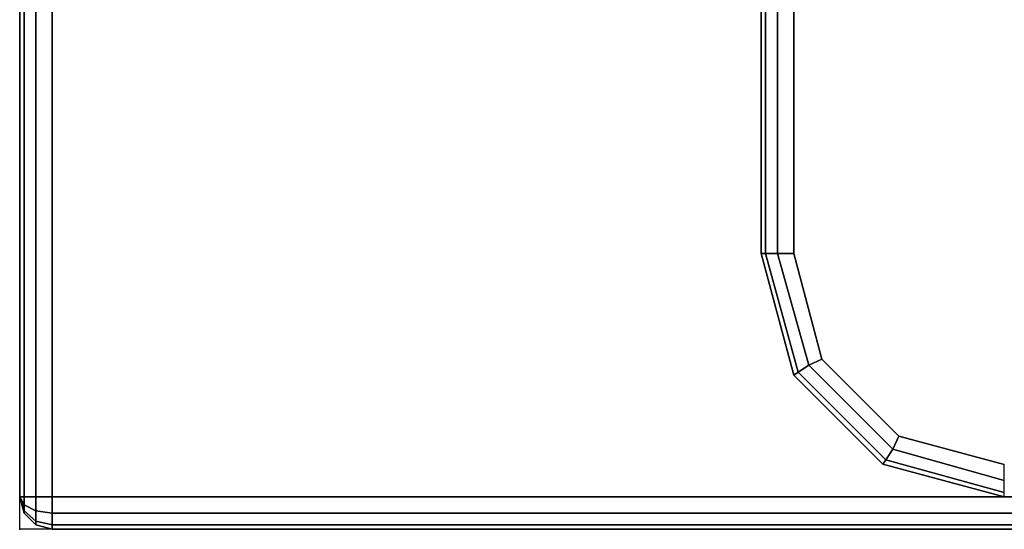
# Model space of a CAD drawing. Units: millimetres. Extents: x 3270 to 9756, y 1134 to 4653.
# Drawn here: x 3786 to 3847, y 1865 to 1896 of the extents above; entities that cross this region are included whole.
import ezdxf

# ---------------------------------------------------------------- set-up
doc = ezdxf.new("R2010")
doc.units = ezdxf.units.MM
doc.header["$LTSCALE"] = 200
for name, color, linetype in [('72_HWAP_INSERT', 7, 'Continuous'), ('72_HWAP_MW_D2_1', 1, 'Continuous'), ('72_HWAP_MW_D3_SURFACE01', 7, 'Continuous'), ('72_HWAP_MY_D2_WKSF', 1, 'Continuous'), ('72_HWAP_MY_D2SNAP', 1, 'Continuous'), ('72_HWAP_MY_D3_WKSF_TOP', 7, 'Continuous'), ('72_HWAP_MY_D3_WKSF_TRIM', 7, 'Continuous')]:
    doc.layers.add(name, color=color, linetype=linetype)

# ---------------------------------------------------------------- blocks, each defined once
blk = doc.blocks.new('72HWAP_MW_D3_YWLS_00AN_UNITY_WKSF_SCREEN_ACRYLIC')
for points, invisible_edges in [([(0.03, -0.002, 0.73), (0.0375, -0.00401, 0.73), (0.0375, -0.488164, 0.73), (0.03, -0.490174, 0.73)], 10), ([(0.041258, -0.0105, 0.736), (0.0365, -0.005742, 0.736), (0.03, -0.004, 0.736), (0.005, -0.486174, 0.736)], 12), ([(0.0375, -0.00401, 0.73), (0.04299, -0.0095, 0.73), (0.04299, -0.482674, 0.73), (0.0375, -0.488164, 0.73)], 10), ([(0.04299, -0.0095, 0.73), (0.045, -0.017, 0.73), (0.045, -0.475174, 0.73), (0.04299, -0.482674, 0.73)], 8), ([(0.005, -0.486174, 0.736), (0.043, -0.475174, 0.736), (0.043, -0.017, 0.736), (0.041258, -0.0105, 0.736)], 9)]:
    blk.add_3dface(points, dxfattribs=dict(invisible_edges=invisible_edges))
blk.add_3dface([(0.045, -0.475174, 0.734), (0.045, -0.475174, 0.73), (0.045, -0.017, 0.73), (0.045, -0.017, 0.734)])
mesh = blk.add_polymesh((4, 4))
for k, corner in enumerate([(0.045, -0.017, 0.734), (0.04299, -0.0095, 0.734), (0.0375, -0.00401, 0.734), (0.03, -0.002, 0.734), (0.044732, -0.017, 0.735), (0.042727, -0.009694, 0.735), (0.037306, -0.004273, 0.735), (0.03, -0.002268, 0.735), (0.044, -0.017, 0.735732), (0.042064, -0.010116, 0.735732), (0.036884, -0.004936, 0.735732), (0.03, -0.003, 0.735732), (0.043, -0.017, 0.736), (0.041258, -0.0105, 0.736), (0.0365, -0.005742, 0.736), (0.03, -0.004, 0.736)]):
    mesh.set_mesh_vertex(divmod(k, 4), corner)
mesh = blk.add_polymesh((2, 4))
for k, corner in enumerate([(0.045, -0.017, 0.73), (0.04299, -0.0095, 0.73), (0.0375, -0.00401, 0.73), (0.03, -0.002, 0.73), (0.045, -0.017, 0.734), (0.04299, -0.0095, 0.734), (0.0375, -0.00401, 0.734), (0.03, -0.002, 0.734)]):
    mesh.set_mesh_vertex(divmod(k, 4), corner)
mesh = blk.add_polymesh((2, 4))
for k, corner in enumerate([(0.043, -0.475174, 0.736), (0.044, -0.475174, 0.735732), (0.044732, -0.475174, 0.735), (0.045, -0.475174, 0.734), (0.043, -0.017, 0.736), (0.044, -0.017, 0.735732), (0.044732, -0.017, 0.735), (0.045, -0.017, 0.734)]):
    mesh.set_mesh_vertex(divmod(k, 4), corner)
blk = doc.blocks.new('72_HWAP_MW_D2_YWLS_00AN')
at = {"layer": '72_HWAP_MW_D2_1'}
for p, q in [((0.03, -0.002), (0.005, -0.002)), ((0.0375, -0.00401), (0.03, -0.002)), ((0.04299, -0.0095), (0.0375, -0.00401)), ((0.045, -0.017), (0.04299, -0.0095)), ((0.045, -0.475174), (0.045, -0.017))]:
    blk.add_line(p, q, dxfattribs=at)
blk = doc.blocks.new('72hwap_mw2F53F1820897544719EF07018328C1573')
blk.add_blockref('72_HWAP_MW_D2_YWLS_00AN', (0, 0))
blk = doc.blocks.new('XCAD0329EC92A9ADF8CE33456A69B5C0600E18')
at = {"color": 7}
blk.add_blockref('72hwap_mw2F53F1820897544719EF07018328C1573', (0, 0), dxfattribs=at)
at = {"layer": '72_HWAP_MW_D3_SURFACE01', "color": 0}
blk.add_blockref('72HWAP_MW_D3_YWLS_00AN_UNITY_WKSF_SCREEN_ACRYLIC', (0, 0), dxfattribs=at)
blk = doc.blocks.new('72HWAP_MY_D3_EDGE_CORNER')
mesh = blk.add_polymesh((8, 4))
for k, corner in enumerate([(0, 0.002, -0.0244), (0, 0.001732, -0.0254), (0, 0.001, -0.026132), (0, 0, -0.0264), (0, 0.002, -0.0244), (-0.0005, 0.001732, -0.025266), (-0.000866, 0.001, -0.0259), (-0.001, 0, -0.026132), (0, 0.002, -0.0244), (-0.000866, 0.001732, -0.0249), (-0.0015, 0.001, -0.025266), (-0.001732, 0, -0.0254), (0, 0.002, -0.0244), (-0.001, 0.001732, -0.0244), (-0.001732, 0.001, -0.0244), (-0.002, 0, -0.0244), (0, 0.002, -0.002), (-0.001, 0.001732, -0.002), (-0.001732, 0.001, -0.002), (-0.002, 0, -0.002), (0, 0.002, -0.002), (-0.000866, 0.001732, -0.0015), (-0.0015, 0.001, -0.001134), (-0.001732, 0, -0.001), (0, 0.002, -0.002), (-0.0005, 0.001732, -0.001134), (-0.000866, 0.001, -0.0005), (-0.001, 0, -0.000268), (0, 0.002, -0.002), (0, 0.001732, -0.001), (0, 0.001, -0.000268), (0, 0)]):
    mesh.set_mesh_vertex(divmod(k, 4), corner)
blk = doc.blocks.new('72HWAP_MY_D3_EDGE_LINEAR')
mesh = blk.add_polymesh((2, 8))
for k, corner in enumerate([(1, 0, -0.0264), (1, -0.001, -0.026132), (1, -0.001732, -0.0254), (1, -0.002, -0.0244), (1, -0.002, -0.002), (1, -0.001732, -0.001), (1, -0.001, -0.000268), (1, 0), (0, 0, -0.0264), (0, -0.001, -0.026132), (0, -0.001732, -0.0254), (0, -0.002, -0.0244), (0, -0.002, -0.002), (0, -0.001732, -0.001), (0, -0.001, -0.000268), (0, 0)]):
    mesh.set_mesh_vertex(divmod(k, 8), corner)
blk = doc.blocks.new('72HWAP_MY_D3_WKTP_RE')
for points, invisible_edges in [([(0, 0), (0, -1), (1, -1), (1, 0)], 4), ([(0, 0, -0.0264), (1, 0, -0.0264), (1, -1, -0.0264), (0, -1, -0.0264)], 2)]:
    blk.add_3dface(points, dxfattribs=dict(invisible_edges=invisible_edges))
blk = doc.blocks.new('72_HWAP_MY_D2_LINEAR')
at = {"layer": '72_HWAP_MY_D2_WKSF'}
blk.add_line((1, 0), (0, 0), dxfattribs=at)
blk = doc.blocks.new('72_HWAP_MY_D2_SNAP')
at = {"layer": '72_HWAP_MY_D2SNAP'}
blk.add_point((0, 0), dxfattribs=at)
blk = doc.blocks.new('72hwap_my24A5750C099254A21910DF2A0908647C6')
at = {"xscale": 0.8, "rotation": 270}
blk.add_blockref('72_HWAP_MY_D2_LINEAR', (0, 0), dxfattribs=at)
at = {"xscale": 1.6}
blk.add_blockref('72_HWAP_MY_D2_LINEAR', (0, -0.8), dxfattribs=at)
blk.add_blockref('72_HWAP_MY_D2_SNAP', (0, -0.8))
blk = doc.blocks.new('XCAD037104944B4A5E63F16BB2AF22958A64D5')
at = {"color": 7}
blk.add_blockref('72hwap_my24A5750C099254A21910DF2A0908647C6', (0, 0), dxfattribs=at)
at = {"layer": '72_HWAP_MY_D3_WKSF_TOP', "color": 0, "xscale": 0.49, "yscale": 0.796, "rotation": 8.537736462515939e-07}
blk.add_blockref('72HWAP_MY_D3_WKTP_RE', (0.002, -0.002, 0.73), dxfattribs=at)
at = {"layer": '72_HWAP_MY_D3_WKSF_TRIM', "color": 0, "xscale": 0.796, "rotation": 270}
blk.add_blockref('72HWAP_MY_D3_EDGE_LINEAR', (0.002, -0.002, 0.73), dxfattribs=at)
at = {"layer": '72_HWAP_MY_D3_WKSF_TRIM', "color": 0, "rotation": 90}
blk.add_blockref('72HWAP_MY_D3_EDGE_CORNER', (0.002, -0.798, 0.73), dxfattribs=at)
at = {"layer": '72_HWAP_MY_D3_WKSF_TRIM', "color": 0, "xscale": 1.596}
blk.add_blockref('72HWAP_MY_D3_EDGE_LINEAR', (0.002, -0.798, 0.73), dxfattribs=at)

msp = doc.modelspace()

# ---------------------------------------------------------------- block references
at = {"layer": '72_HWAP_INSERT', "xscale": 1000.000000001863, "yscale": 1000.000000001863, "zscale": 1000.000000001559}
msp.add_blockref('XCAD037104944B4A5E63F16BB2AF22958A64D5', (3785.8, 2664.645, 0), dxfattribs=at)
at = {"layer": '72_HWAP_INSERT', "xscale": 1000.000000001863, "yscale": 1000.000000001863, "zscale": 1000.000000001559, "rotation": 180}
msp.add_blockref('XCAD0329EC92A9ADF8CE33456A69B5C0600E18', (3876.573, 1864.645, 1.362), dxfattribs=at)

doc.saveas('drawing.dxf')
